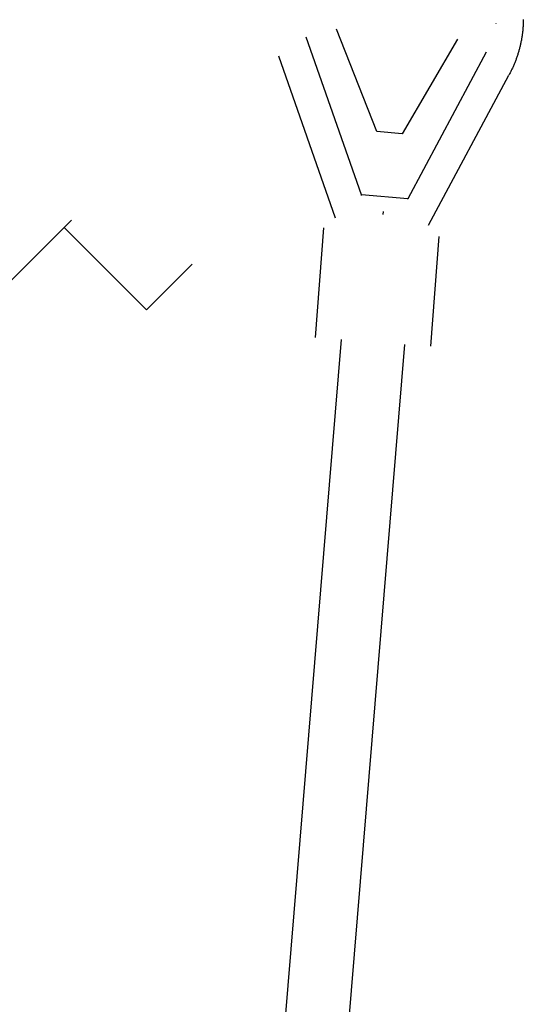
# Model space of a CAD drawing. Units: millimetres. Extents: x -4545 to 4428, y -4545 to 4429.
# Drawn here: x 2671 to 2845, y 2320 to 2660 of the extents above; entities that cross this region are included whole.
import ezdxf

# ---------------------------------------------------------------- set-up
doc = ezdxf.new("R2010")
doc.units = ezdxf.units.MM
doc.layers.add('2d', color=230, linetype='Continuous', true_color=0xff007f)

msp = doc.modelspace()

# ---------------------------------------------------------------- linework, layer by layer
at = {"layer": '2d', "color": 230, "true_color": 0xff007f}
for points in [[(2836.09, 2658.59, 0), (2836.12, 2658.75, 0)], [(2845.47, 2660.06, 0), (2845.46, 2659.76, 0), (2845.46, 2659.46, 0), (2845.45, 2659.16, 0), (2845.44, 2658.86, 0), (2845.43, 2658.56, 0), (2845.42, 2658.26, 0), (2845.4, 2657.96, 0), (2845.38, 2657.66, 0), (2845.36, 2657.36, 0), (2845.34, 2657.06, 0), (2845.31, 2656.76, 0), (2845.29, 2656.47, 0), (2845.26, 2656.17, 0), (2845.22, 2655.87, 0), (2845.19, 2655.57, 0), (2845.16, 2655.27, 0), (2845.12, 2654.98, 0), (2845.08, 2654.68, 0), (2845.03, 2654.39, 0), (2844.99, 2654.09, 0), (2844.94, 2653.79, 0), (2844.89, 2653.5, 0), (2844.84, 2653.2, 0), (2844.79, 2652.91, 0), (2844.73, 2652.61, 0), (2844.67, 2652.32, 0), (2844.61, 2652.03, 0), (2844.55, 2651.73, 0), (2844.49, 2651.44, 0), (2844.42, 2651.15, 0), (2844.35, 2650.86, 0), (2844.28, 2650.57, 0), (2844.21, 2650.27, 0), (2844.13, 2649.98, 0), (2844.05, 2649.7, 0), (2843.97, 2649.41, 0), (2843.89, 2649.12, 0), (2843.81, 2648.83, 0), (2843.72, 2648.54, 0), (2843.63, 2648.26, 0), (2843.54, 2647.97, 0), (2843.45, 2647.69, 0), (2843.35, 2647.4, 0), (2843.26, 2647.12, 0), (2843.16, 2646.84, 0), (2843.06, 2646.55, 0), (2842.95, 2646.27, 0), (2842.85, 2645.99, 0), (2842.74, 2645.71, 0), (2842.63, 2645.43, 0), (2842.52, 2645.15, 0), (2842.41, 2644.88, 0), (2842.29, 2644.6, 0), (2842.17, 2644.32, 0), (2842.05, 2644.05, 0), (2841.93, 2643.77, 0), (2841.81, 2643.5, 0), (2841.68, 2643.23, 0), (2841.56, 2642.96, 0), (2841.43, 2642.69, 0), (2841.29, 2642.42, 0), (2841.16, 2642.15, 0), (2841.02, 2641.88, 0), (2840.89, 2641.61, 0), (2840.75, 2641.35, 0), (2840.61, 2641.08, 0), (2840.46, 2640.82, 0)], [(2794.88, 2621.33, 0), (2780.97, 2656.79, 0)], [(2789.61, 2599.47, 0), (2770.49, 2654.02, 0)], [(2822.75, 2653.27, 0), (2803.66, 2620.59, 0)], [(2832.67, 2648.78, 0), (2805.55, 2598.13, 0)], [(2780.61, 2591.46, 0), (2761, 2647.39, 0)], [(2812.71, 2589, 0), (2840.46, 2640.82, 0)], [(2803.66, 2620.59, 0), (2794.88, 2621.33, 0)], [(2789.58, 2599.3, 0), (2789.61, 2599.47, 0)], [(2805.55, 2598.13, 0), (2789.61, 2599.47, 0)], [(2805.52, 2597.96, 0), (2805.55, 2598.13, 0)], [(2797.08, 2592.73, 0), (2797.15, 2593.71, 0)], [(2689.4, 2590.7, 0), (2473.82, 2375.13, 0)], [(2715.25, 2559.77, 0), (2686.93, 2588.09, 0)], [(2776.42, 2588.06, 0), (2773.53, 2550.16, 0)], [(2816.3, 2585.03, 0), (2813.42, 2547.13, 0)], [(2731.02, 2575.54, 0), (2715.25, 2559.77, 0)], [(2782.51, 2549.48, 0), (2724.24, 1843.28, 0)], [(2804.44, 2547.74, 0), (2746.17, 1841.51, 0)]]:
    msp.add_polyline3d(points, dxfattribs=at)

doc.saveas('drawing.dxf')
